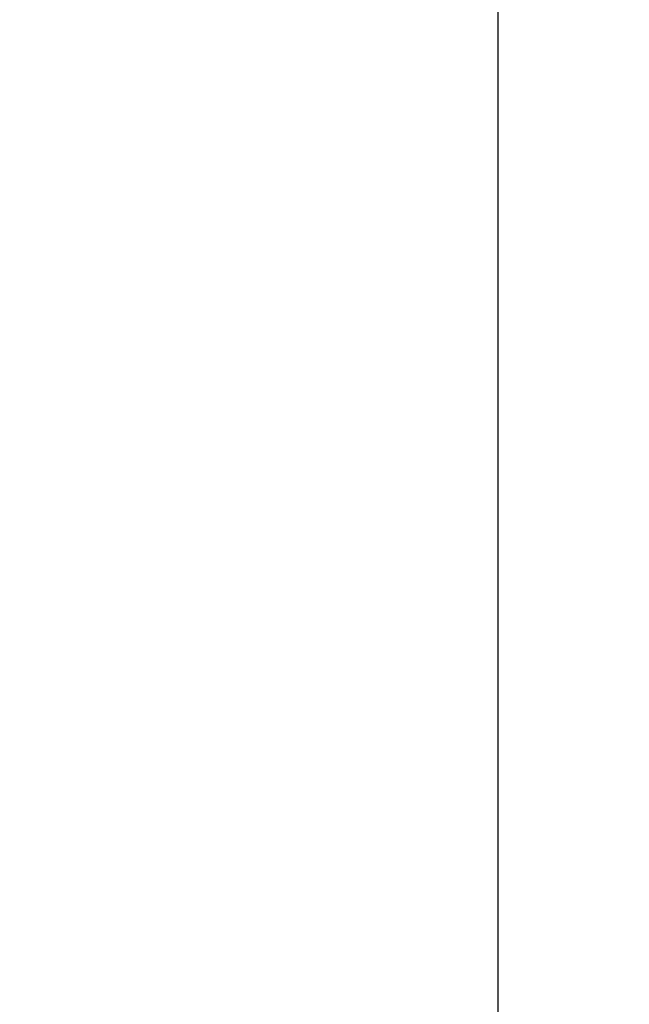
# Model space of a CAD drawing. Units: millimetres. Extents: x -2338 to 3944, y 1659 to 6111.
# Drawn here: x 3416 to 3477, y 2622 to 2721 of the extents above; entities that cross this region are included whole.
import ezdxf

# ---------------------------------------------------------------- set-up
doc = ezdxf.new("R2010")
doc.units = ezdxf.units.MM
doc.header["$LTSCALE"] = 5
doc.header["$PDMODE"] = 3
doc.layers.add('Net Dim', color=5, linetype='Continuous', lineweight=18, true_color=0x0000ff)
doc.layers.add('Net Thay', color=7, linetype='Continuous', lineweight=25)
doc.styles.add('NDC_STD', font='arial.ttf')
doc.dimstyles.new('NDC_15 (in-mm)', dxfattribs={"dimscale": 15, "dimtxt": 2.2, "dimasz": 2.2, "dimexe": 1, "dimexo": 1, "dimgap": 0.5, "dimtad": 0, "dimlfac": 0.03937, "dimzin": 9, "dimdsep": 46, "dimtxsty": 'NDC_STD', "dimcen": 0, "dimclrt": 1, "dimadec": 0, "dimazin": 0, "dimtfac": 1, "dimtmove": 0, "dimatfit": 3, "dimfxl": 0, "dimfrac": 2, "dimtolj": 1, "dimtzin": 0, "dimarcsym": 0})

# ---------------------------------------------------------------- blocks, each defined once
blk = doc.blocks.new('A$Cfe586706')
at = {"layer": 'Net Thay'}
blk.add_line((-508, 644), (-508, 10), dxfattribs=at)
blk = doc.blocks.new('*D46')
at = {"layer": 'Defpoints', "color": 0, "transparency": 16777216}
for p in [(3453.719, 3207.684), (3657.716, 3207.684), (3415.694, 2487.684)]:
    blk.add_point(p, dxfattribs=at)
at = {"layer": 'Net Dim', "color": 0, "lineweight": -2, "transparency": 16777216}
for p, q in [((3468.719, 3207.684), (3672.716, 3207.684)), ((3657.716, 3174.684), (3657.716, 2941.792)), ((3657.716, 2520.684), (3657.716, 2753.576)), ((3430.694, 2487.684), (3672.716, 2487.684))]:
    blk.add_line(p, q, dxfattribs=at)
at = {"layer": 'Net Dim', "color": 0, "transparency": 16777216}
for points in [[(3652.216, 3174.684), (3663.216, 3174.684), (3657.716, 3207.684)], [(3652.216, 2520.684), (3663.216, 2520.684), (3657.716, 2487.684)]]:
    blk.add_solid(points, dxfattribs=at)
at = {"layer": 'Net Dim', "color": 1, "transparency": 16777216, "char_height": 33, "attachment_point": 5, "rotation": 90, "style": 'NDC_STD'}
for s, insert in [('\\A1;[720mm]', (3686.365, 2847.684)), ('\\A1;28.35"', (3633.356, 2847.684))]:
    blk.add_mtext(s, dxfattribs=dict(at, insert=insert))

msp = doc.modelspace()

# ---------------------------------------------------------------- block references
at = {"xscale": -1}
msp.add_blockref('A$Cfe586706', (2955.719, 2553.684), dxfattribs=at)

# ---------------------------------------------------------------- dimensions: what is measured, and where the dimension line sits
at = {"layer": 'Net Dim'}
dim = msp.add_linear_dim(base=(3657.716, 3207.684), p1=(3415.694, 2487.684), p2=(3453.719, 3207.684), angle=90, dimstyle='NDC_15 (in-mm)', override={"dimpost": '"\\X'}, dxfattribs=at)
dim.commit()
dim.dimension.update_dxf_attribs({"geometry": '*D46', "text_midpoint": (3657.716, 2847.684)})

doc.saveas('drawing.dxf')
